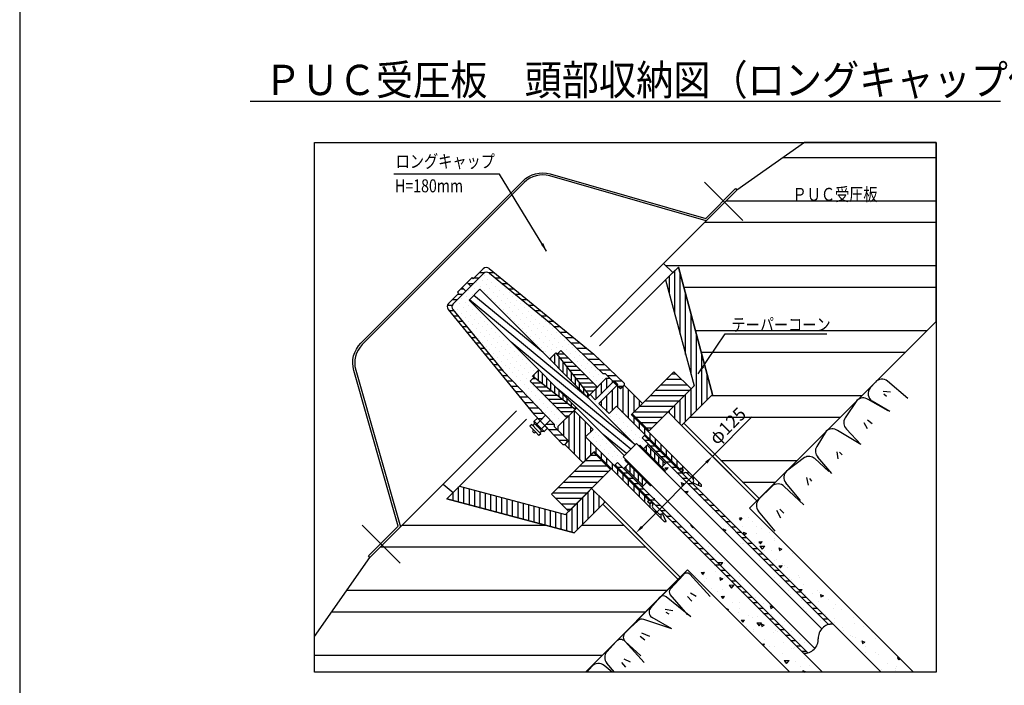
# Model space of a CAD drawing. Extents: x 12 to 843, y 1694 to 2288.
# Drawn here: x 22 to 250, y 1973 to 2127 of the extents above; entities that cross this region are included whole.
import ezdxf

# ---------------------------------------------------------------- set-up
doc = ezdxf.new("R2010")
doc.units = 0
doc.header["$MEASUREMENT"] = 0
doc.linetypes.add('CENTER', pattern=[50.8, 31.75, -6.35, 6.35, -6.35])
doc.layers.get('0').update_dxf_attribs({"linetype": 'CONTINUOUS'})
doc.layers.get('DEFPOINTS').update_dxf_attribs({"linetype": 'CONTINUOUS'})
for name, color, linetype in [('2', 3, 'CONTINUOUS'), ('3', 6, 'CONTINUOUS'), ('4', 1, 'CONTINUOUS'), ('5', 2, 'CONTINUOUS'), ('6', 4, 'CONTINUOUS'), ('コンクリート', 1, 'CONTINUOUS'), ('中心線', 5, 'CENTER'), ('部品１', 11, 'CONTINUOUS'), ('ｺｰﾝ', 153, 'CONTINUOUS')]:
    doc.layers.add(name, color=color, linetype=linetype)
doc.styles.get("Standard").update_dxf_attribs({"font": 'romans.shx', "bigfont": 'extfont.shx'})
doc.styles.add('STYLE1', font='romans.shx', dxfattribs={"width": 0.8, "height": 3.5, "bigfont": 'extfont.shx'})
doc.styles.add('STYLE2', font='romans.shx', dxfattribs={"width": 0.8, "height": 3, "bigfont": 'extfont.shx'})
doc.dimstyles.get("Standard").update_dxf_attribs({"dimtxt": 0.18, "dimasz": 0.18, "dimexe": 0.18, "dimexo": 0.0625, "dimgap": 0.09, "dimtad": 0, "dimtih": 1, "dimtoh": 1, "dimdec": 4, "dimzin": 0, "dimdsep": 46, "dimtxsty": 'Standard', "dimcen": 0.09, "dimadec": 0, "dimazin": 0, "dimtfac": 1, "dimtdec": 4, "dimtofl": 0, "dimtmove": 0, "dimatfit": 3, "dimfxl": 0, "dimtolj": 1, "dimtzin": 0, "dimarcsym": 0})
pattern_1 = [(315, (1879.4522, 1628.0452), (1.3258252, 0.4419417), [0, -1.25])]

# ---------------------------------------------------------------- blocks, each defined once
blk = doc.blocks.new('*D36')
at = {"layer": '2', "color": 0, "lineweight": -2}
for p, q in [((182.58, 2025.94), (191.71, 2035.07)), ((192.12, 2016.39), (181.87, 2026.65)), ((166.31, 2009.68), (181.16, 2024.53)), ((174.45, 1998.72), (164.19, 2008.97))]:
    blk.add_line(p, q, dxfattribs=at)
at = {"layer": '2', "color": 0}
for points in [[(180.93, 2024.76), (181.4, 2024.29), (182.58, 2025.94)], [(166.08, 2009.91), (166.55, 2009.44), (164.9, 2008.26)]]:
    blk.add_solid(points, dxfattribs=at)
at = {"layer": 'DEFPOINTS', "color": 0}
for p in [(182.58, 2025.94), (192.83, 2015.69), (175.15, 1998.01)]:
    blk.add_point(p, dxfattribs=at)
at = {"layer": '2', "color": 0, "insert": (186.08, 2032.98), "char_height": 3, "attachment_point": 5, "rotation": 45, "style": 'STYLE2'}
blk.add_mtext('\\A1;φ125', dxfattribs=at)

msp = doc.modelspace()

# ---------------------------------------------------------------- hatches: boundary and pattern name
h = msp.add_hatch()
h.set_pattern_fill('DOTS', color=256, scale=20, angle=-45, style=0)
h.set_pattern_definition(pattern_1)
h.paths.add_polyline_path([(144.94581, 2048.41277), (146.40905, 2049.87601), (146.65701, 2049.55828), (147.50554, 2050.40681), (155.99082, 2041.92153), (158.04143, 2043.97214), (158.88996, 2043.97214), (157.75859, 2045.10351), (157.23332, 2045.10351), (145.23997, 2056.62653), (131.0063, 2068.27226, 0.385313586), (129.66596, 2068.20541), (126.15091, 2064.69037), (127.56513, 2063.27615), (128.82378, 2064.5348)])
h.paths.add_polyline_path([(145.99515, 2033.34008), (145.99515, 2032.82532), (146.86914, 2031.95132), (146.86914, 2032.79985), (148.91975, 2034.85046), (140.43447, 2043.33574), (141.283, 2044.18427), (140.96527, 2044.43223), (142.42851, 2045.89547), (126.30648, 2062.0175), (127.56513, 2063.27615), (126.15091, 2064.69037), (122.63587, 2061.17532, 0.385313586), (122.56902, 2059.83498), (134.21475, 2045.60131)])
h = msp.add_hatch()
h.set_pattern_fill('DOTS', color=256, scale=20, angle=-45, style=0)
h.set_pattern_definition(pattern_1)
h.paths.add_polyline_path([(164.7448, 2028.61378), (165.04179, 2028.91077), (165.59907, 2028.35348), (165.62736, 2028.38176), (165.79706, 2028.55147), (166.6507, 2027.69784), (167.73039, 2028.77753), (166.31947, 2030.18845), (166.88516, 2030.75414), (167.05704, 2030.92602), (160.41024, 2037.57282), (158.67782, 2035.84041), (156.34437, 2038.17386), (160.5163, 2042.34579), (159.66777, 2043.19432), (155.49584, 2039.02239), (154.29376, 2040.22447), (153.71393, 2039.64465)])
h.paths.add_polyline_path([(159.91526, 2023.78424), (160.09694, 2023.96591), (160.66262, 2024.5316), (162.07683, 2023.11739), (163.14674, 2024.18729), (162.29311, 2025.04092), (162.4911, 2025.23891), (161.93052, 2025.7995), (162.2275, 2026.09648), (151.19663, 2037.12735), (150.61681, 2036.54752), (155.00087, 2032.16346), (153.26846, 2030.43104)])
h = msp.add_hatch()
h.set_pattern_fill('AR-CONC', color=256, angle=-45, style=0)
h.set_pattern_definition([(5, (1879.452, 1628.045), (4.62807, -5.51552), [0.75, -8.25]), (310, (1879.452, 1628.045), (4.33768, 6.299922), [0.6, -6.6]), (55.4514, (1879.838, 1627.5856), (8.965753, 0.784395), [0.637402, -7.01142]), (1.1842, (1880.866, 1629.459), (6.376138, -8.71693), [1.125, -12.375]), (51.6356, (1881.398, 1628.733), (13.497117, 0.27899), [0.9561, -10.51713]), (306.1842, (1880.866, 1629.459), (13.49712, 0.279), [0.9, -9.9]), (336, (1881.22, 1628.399), (1.373825, -7.067716), [0.75, -8.25]), (281, (1881.22, 1628.399), (6.848084, 3.407086), [0.6, -6.6]), (26.4514, (1881.3344, 1627.81), (8.221906, -3.660636), [0.637402, -7.01142]), (352.5, (1879.4522, 1628.0452), (2.439898, 2.267932), [0, -6.52, 0, -6.7, 0, -6.625]), (322.5, (1879.4522, 1628.0452), (4.6490945, 0.9287294), [0, -3.82, 0, -6.37, 0, -2.525]), (282.5, (1877.8753, 1629.622), (3.6152076, -3.9341817), [0, -2.5, 0, -7.8, 0, -10.35]), (272.5, (1877.1682, 1630.329), (4.831598, -3.4159), [0, -3.25, 0, -5.18, 0, -7.35])])
h.paths.add_polyline_path([(209.42812, 1987.07981), (171.97304, 2024.53489), (170.89334, 2023.45519), (171.74697, 2022.60156), (171.54898, 2022.40357), (207.85139, 1986.10116, -0.146719343)])
h.paths.add_polyline_path([(206.21991, 1981.51011), (168.441, 2019.28901), (168.24301, 2019.09102), (167.38938, 2019.94465), (166.31947, 2018.87475), (204.65233, 1980.54189, 0.145624139)])
h = msp.add_hatch()
h.set_pattern_fill('AR-CONC', color=256, angle=-45, style=0)
h.set_pattern_definition([(5, (0, 0), (4.62807, -5.51552), [0.75, -8.25]), (310, (0, 0), (4.337681, 6.299922), [0.6, -6.6]), (55.4514, (0.386, -0.4596), (8.965753, 0.784395), [0.637402, -7.01142]), (1.1842, (1.414, 1.414), (6.376138, -8.71693), [1.125, -12.375]), (51.6356, (1.946, 0.688), (13.497117, 0.27899), [0.9561, -10.51713]), (306.1842, (1.414, 1.414), (13.497117, 0.279), [0.9, -9.9]), (336, (1.768, 0.3536), (1.373825, -7.067716), [0.75, -8.25]), (281, (1.768, 0.3536), (6.848084, 3.407086), [0.6, -6.6]), (26.4514, (1.882, -0.2354), (8.221906, -3.660636), [0.637402, -7.01142]), (352.5, (0, 0), (2.4398982, 2.267932), [0, -6.52, 0, -6.7, 0, -6.625]), (322.5, (0, 0), (4.6490945, 0.9287294), [0, -3.82, 0, -6.37, 0, -2.525]), (282.5, (-1.5768, 1.5768), (3.6152076, -3.9341817), [0, -2.5, 0, -7.8, 0, -10.35]), (272.5, (-2.284, 2.284), (4.831598, -3.4159), [0, -3.25, 0, -5.18, 0, -7.35])])
h.paths.add_polyline_path([(180.60303, 2003.45982), (176.85045, 1999.70724), (200.49786, 1976.05984), (208.00301, 1976.05984)])
h.paths.add_polyline_path([(191.13401, 2013.9908), (187.39126, 2010.24804), (221.57946, 1976.05984), (229.06497, 1976.05984)])
at = {"layer": '3'}
h = msp.add_hatch(color=256, dxfattribs=at)
h.paths.add_polyline_path([(168.32276, 2015.23532, 1), (167.82779, 2015.73029, 1)])
h.paths.add_polyline_path([(175.60596, 2022.51852, 1), (175.11099, 2023.01349, 1)])
at = {"layer": '5'}
h = msp.add_hatch(dxfattribs=at)
h.set_pattern_fill('ANSI32', color=256, scale=40, angle=315, style=0)
h.set_pattern_definition([(0, (1.46, 0), (4e-15, 15), []), (0, (6.46, -5), (4e-15, 15), [])])
h.paths.add_polyline_path([(174.63014, 1997.48693), (157.23531, 2014.88175), (150.60507, 2008.25151), (150.60509, 2008.25153), (121.15972, 2016.14141), (122.62941, 2017.6111), (120.32251, 2019.54683), (110.45314, 2009.67746), (103.38199, 2002.60631), (90.58226, 1984.32642), (90.58226, 1976.05984), (153.20305, 1976.05984)])
h.paths.add_polyline_path([(234.26641, 2057.1232), (234.26641, 2098.42897), (203.90133, 2098.42897), (188.23489, 2087.45921), (181.16382, 2080.38814), (171.29445, 2070.51878), (173.23025, 2068.21179), (174.7, 2069.68153), (182.58979, 2040.23614), (182.58981, 2040.23615), (175.95953, 2033.60591), (193.35432, 2016.21111)])
h.paths.add_polyline_path([(180.81025, 2030.89065), (188.17426, 2038.25466), (191.35624, 2035.07268), (183.99223, 2027.70867)], flags=24)
h.paths.add_polyline_path([(186.67314, 2054.41936), (206.81314, 2054.41936), (206.81314, 2058.19936), (186.67314, 2058.19936)], flags=24)
h.paths.add_polyline_path([(200.83867, 2084.21756), (218.49867, 2084.21756), (218.49867, 2088.71756), (200.83867, 2088.71756)], flags=24)
h = msp.add_hatch(dxfattribs=at)
h.set_pattern_fill('ANSI31', color=256, scale=10, angle=45, style=0)
h.set_pattern_definition([(90, (3.8844, 1693.7099), (-1.25, 3e-16), [])])
h.paths.add_polyline_path([(182.58979, 2040.23614), (174.7, 2069.68153), (171.7606, 2066.74215), (178.33543, 2042.20432), (172.32503, 2036.19395), (175.43629, 2033.08267), (182.58981, 2040.23615)])
h.paths.add_polyline_path([(150.60509, 2008.25153), (121.15972, 2016.14141), (124.09911, 2019.08079), (148.63692, 2012.5059), (154.6473, 2018.51628), (157.75857, 2015.40501), (150.60507, 2008.25151)])
h = msp.add_hatch(dxfattribs=at)
h.set_pattern_fill('ANSI31', color=256, scale=10, angle=-45, style=0)
h.set_pattern_definition([(360, (999.0244, 694.6532), (3e-16, 1.25), [])])
h.paths.add_polyline_path([(143.98555, 2035.4317), (134.21475, 2045.60131), (122.56902, 2059.83498, -0.385313586), (122.63587, 2061.17532), (125.58523, 2064.12468), (124.7367, 2064.97321), (123.60533, 2063.84184), (123.88817, 2063.559), (121.55825, 2061.22907, 0.385313586), (121.49139, 2059.88873), (141.283, 2035.69899), (142.73822, 2034.18437)])
h.paths.add_polyline_path([(148.99046, 2029.26432, -0.414213562), (148.99046, 2029.83), (145.99515, 2032.82532), (145.99515, 2033.34008), (145.0943, 2034.2777), (143.84697, 2033.03037), (148.0048, 2028.70283), (148.42478, 2028.69863)])
h.paths.add_polyline_path([(162.14265, 2042.4165), (162.13845, 2042.83648), (155.14229, 2049.55828), (130.95255, 2069.34989, 0.385313586), (129.61221, 2069.28304), (127.28228, 2066.95311), (126.99944, 2067.23595), (125.86807, 2066.10458), (126.7166, 2065.25605), (129.66596, 2068.20541, -0.385313586), (131.0063, 2068.27226), (145.23997, 2056.62653), (157.23332, 2045.10351), (157.75859, 2045.10351), (159.66777, 2043.19432), (159.87991, 2043.40645), (160.72843, 2042.55793), (160.5163, 2042.34579), (161.01128, 2041.85082, -0.414213562), (161.57696, 2041.85082)])
h = msp.add_hatch(dxfattribs=at)
h.set_pattern_fill('ANSI31', color=256, scale=0.3, angle=-45, style=0)
h.set_pattern_definition([(360, (-765.3781, 1323.8176), (3e-16, 0.9525), [])])
h.paths.add_polyline_path([(147.50554, 2050.40681), (146.65701, 2049.55828), (154.09577, 2040.02648), (155.99082, 2041.92153)])
h.paths.add_polyline_path([(141.283, 2044.18427), (141.19662, 2044.09789), (140.43447, 2043.33574), (148.91975, 2034.85046), (150.8148, 2036.74551)])
h = msp.add_hatch(dxfattribs=at)
h.set_pattern_fill('ANSI31', color=256, scale=0.3, angle=45, style=0)
h.set_pattern_definition([(90, (-765.3781, 1323.8176), (-0.9525, 3e-16), [])])
h.paths.add_polyline_path([(153.71393, 2039.64465), (154.09577, 2040.02648), (146.40905, 2049.87601), (144.94581, 2048.41277)])
h.paths.add_polyline_path([(142.42851, 2045.89547), (140.96527, 2044.43223), (150.8148, 2036.74551), (151.19663, 2037.12735)])
h = msp.add_hatch(dxfattribs=at)
h.set_pattern_fill('ANSI31', color=256, scale=10, angle=315, style=0)
h.paths.add_polyline_path([(159.04906, 2022.91804), (155.08926, 2026.87783), (145.40189, 2017.19047), (149.36169, 2013.23067)])
h.paths.add_polyline_path([(177.64596, 2041.51494), (173.68617, 2045.47474), (163.9988, 2035.78738), (167.9586, 2031.82758)])
h = msp.add_hatch(dxfattribs=at)
h.set_pattern_fill('ANSI31', color=256, scale=10, angle=45, style=0)
h.set_pattern_definition([(90, (1879.4522, 1628.0452), (-1.25, 3e-16), [])])
h.paths.add_polyline_path([(149.2733, 2029.54716), (148.42478, 2028.69863), (152.66742, 2024.45599), (155.29078, 2027.07936), (155.29078, 2026.99451), (171.51181, 2010.77348), (171.79466, 2010.77348), (171.87244, 2010.85126), (171.88373, 2010.91575), (171.08755, 2012.61195), (170.94613, 2012.75338, -0.414213562), (170.0976, 2012.75338), (168.82481, 2014.02617, -0.414213562), (168.82481, 2014.8747), (168.42883, 2015.27068), (168.37226, 2015.27068), (168.08234, 2014.98076), (167.57323, 2015.48988), (167.86314, 2015.77979), (167.86314, 2015.83636), (153.26846, 2030.43104), (155.00087, 2032.16346), (150.61681, 2036.54752), (146.86914, 2032.79985), (146.86914, 2031.95132)])
h.paths.add_polyline_path([(160.41024, 2037.57282), (175.00492, 2022.97814), (175.06149, 2022.97814), (175.3514, 2023.26805), (175.86052, 2022.75894), (175.57061, 2022.46902), (175.57061, 2022.41245), (175.96659, 2022.01647, -0.414213562), (176.81511, 2022.01647), (178.08791, 2020.74368, -0.414213562), (178.08791, 2019.89515), (178.22933, 2019.75373), (179.92553, 2018.95756), (179.99002, 2018.96884), (180.0678, 2019.04663), (180.0678, 2019.32947), (163.84678, 2035.5505), (163.76192, 2035.5505), (166.38529, 2038.17386), (162.14265, 2042.4165), (161.29412, 2041.56798), (160.5163, 2042.34579), (156.34437, 2038.17386), (158.67782, 2035.84041)])
h.paths.add_polyline_path([(159.66777, 2043.19432), (158.88996, 2043.97214), (158.04143, 2043.97214), (154.29376, 2040.22447), (155.49584, 2039.02239)])
h = msp.add_hatch(dxfattribs=at)
h.set_pattern_fill('ANSI31', color=256, scale=10, angle=-45, style=0)
h.set_pattern_definition([(360, (999.0244, 694.6532), (3e-16, 1.25), [])])
h.paths.add_polyline_path([(209.42812, 1987.07981, -0.080230775), (210.45255, 1987.18675), (166.88516, 2030.75414), (166.31947, 2030.18845)])
h.paths.add_polyline_path([(203.62784, 1980.43501, 0.080234413), (204.65233, 1980.54189), (160.66262, 2024.5316), (160.09694, 2023.96591)])
h = msp.add_hatch(dxfattribs=at)
h.set_pattern_fill('ANSI31', color=256, scale=0.3, angle=45, style=0)
h.set_pattern_definition([(90, (-789.9, 1284.436), (-0.9525, 3e-16), [])])
h.paths.add_polyline_path([(167.50731, 2028.55445), (166.6507, 2027.69784), (170.89334, 2023.45519), (171.74996, 2024.31181)])
h.paths.add_polyline_path([(171.57726, 2022.43186), (171.74697, 2022.60156), (165.79706, 2028.55147), (165.62736, 2028.38176)])
h.paths.add_polyline_path([(162.46281, 2025.21063), (162.29311, 2025.04092), (168.24301, 2019.09102), (168.41272, 2019.26072)])
h.paths.add_polyline_path([(163.14674, 2024.18729), (162.32655, 2023.3671), (166.56919, 2019.12446), (167.38938, 2019.94465)])

# ---------------------------------------------------------------- linework, layer by layer
msp.add_lwpolyline([(22.42434, 1713.70988), (823.42434, 1713.70988), (823.42434, 2267.70988), (22.42434, 2267.70988)], close=True)
at = {"layer": '3'}
for p, q in [((127.28228, 2066.95311), (129.61221, 2069.28304)), ((130.95255, 2069.34989), (155.14229, 2049.55828)), ((126.99944, 2067.23595), (123.60533, 2063.84184)), ((126.15091, 2064.69037), (129.66596, 2068.20541)), ((126.99944, 2067.23595), (127.28228, 2066.95311)), ((131.0063, 2068.27226), (145.23997, 2056.62653)), ((126.15091, 2064.69037), (122.63587, 2061.17532)), ((124.7367, 2064.97321), (125.58523, 2064.12468)), ((125.86807, 2066.10458), (126.7166, 2065.25605)), ((123.88817, 2063.559), (121.55825, 2061.22907)), ((123.60533, 2063.84184), (123.88817, 2063.559)), ((128.82378, 2064.5348), (126.30648, 2062.0175)), ((128.82378, 2064.5348), (164.7448, 2028.61378)), ((126.30648, 2062.0175), (162.2275, 2026.09648)), ((121.49139, 2059.88873), (141.283, 2035.69899)), ((122.56902, 2059.83498), (134.21475, 2045.60131)), ((145.23997, 2056.62653), (157.23332, 2045.10351)), ((144.94581, 2048.41277), (146.40905, 2049.87601)), ((146.40905, 2049.87601), (154.09577, 2040.02648)), ((147.50554, 2050.40681), (146.65701, 2049.55828)), ((147.50554, 2050.40681), (155.99082, 2041.92153)), ((155.14229, 2049.55828), (162.13845, 2042.83648)), ((134.21475, 2045.60131), (145.99515, 2033.34008)), ((141.283, 2044.18427), (140.43447, 2043.33574)), ((140.96527, 2044.43223), (142.42851, 2045.89547)), ((150.8148, 2036.74551), (140.96527, 2044.43223)), ((141.283, 2044.18427), (141.19662, 2044.09789)), ((157.23332, 2045.10351), (157.75859, 2045.10351)), ((157.75859, 2045.10351), (161.01128, 2041.85082)), ((140.43447, 2043.33574), (148.91975, 2034.85046)), ((155.99082, 2041.92153), (153.71393, 2039.64465)), ((158.04143, 2043.97214), (158.88996, 2043.97214)), ((158.88996, 2043.97214), (161.29412, 2041.56798)), ((159.66777, 2043.19432), (159.87991, 2043.40645)), ((159.66777, 2043.19432), (160.5163, 2042.34579)), ((159.87991, 2043.40645), (160.72843, 2042.55793)), ((160.72843, 2042.55793), (160.5163, 2042.34579)), ((161.29412, 2041.56798), (162.14265, 2042.4165)), ((161.57696, 2041.85082), (162.14265, 2042.4165)), ((162.13845, 2042.83648), (162.14265, 2042.4165)), ((162.14265, 2042.4165), (166.38529, 2038.17386)), ((166.38529, 2038.17386), (163.76192, 2035.5505)), ((141.283, 2035.69899), (148.0048, 2028.70283)), ((142.73822, 2034.18437), (143.98555, 2035.4317)), ((148.91975, 2034.85046), (151.19663, 2037.12735)), ((163.84678, 2035.5505), (163.76192, 2035.5505)), ((180.0678, 2019.32947), (163.84678, 2035.5505)), ((140.82557, 2033.31723), (140.39291, 2032.90153)), ((140.39291, 2032.90153), (141.14116, 2032.12274)), ((141.03342, 2033.1009), (140.82557, 2033.31723)), ((141.46608, 2033.51659), (141.03342, 2033.1009)), ((141.37064, 2034.04894), (142.14943, 2034.79719)), ((141.46608, 2033.51659), (141.37064, 2034.04894)), ((143.84697, 2033.03037), (145.0943, 2034.2777)), ((145.99515, 2033.34008), (145.99515, 2032.82532)), ((145.99515, 2032.82532), (148.99046, 2029.83)), ((146.86914, 2032.79985), (146.86914, 2031.95132)), ((142.47138, 2030.73822), (141.72313, 2031.51701)), ((142.90405, 2031.15392), (142.47138, 2030.73822)), ((143.12886, 2031.78594), (142.6962, 2031.37025)), ((142.6962, 2031.37025), (142.90405, 2031.15392)), ((143.12886, 2031.78594), (143.65697, 2031.66929)), ((143.65697, 2031.66929), (144.43576, 2032.41755)), ((146.86914, 2031.95132), (149.2733, 2029.54716)), ((166.31947, 2030.18845), (166.88516, 2030.75414)), ((166.31947, 2030.18845), (166.88516, 2030.75414)), ((166.88516, 2030.75414), (167.05704, 2030.92602)), ((166.88516, 2030.75414), (221.57946, 1976.05984)), ((148.0048, 2028.70283), (148.42478, 2028.69863)), ((149.2733, 2029.54716), (148.42478, 2028.69863)), ((148.99046, 2029.26432), (148.42478, 2028.69863)), ((148.42478, 2028.69863), (152.66742, 2024.45599)), ((165.04179, 2028.91077), (163.48615, 2027.35513)), ((164.63873, 2028.50771), (163.48615, 2027.35513)), ((207.85139, 1986.10116), (165.04179, 2028.91077)), ((165.62736, 2028.38176), (165.59907, 2028.35348)), ((165.79706, 2028.55147), (165.62736, 2028.38176)), ((171.57726, 2022.43186), (165.62736, 2028.38176)), ((165.79706, 2028.55147), (171.74697, 2022.60156)), ((209.42812, 1987.07981), (166.31947, 2030.18845)), ((167.73039, 2028.77753), (166.6507, 2027.69784)), ((167.50731, 2028.55445), (171.74996, 2024.31181)), ((167.73369, 2028.77424), (171.97633, 2024.5316)), ((152.66742, 2024.45599), (155.29078, 2027.07936)), ((152.66742, 2024.45599), (155.29078, 2027.07936)), ((155.29078, 2026.99451), (155.29078, 2027.07936)), ((155.29078, 2026.99451), (155.29078, 2027.07936)), ((171.51181, 2010.77348), (155.29078, 2026.99451)), ((161.93052, 2025.7995), (163.48615, 2027.35513)), ((162.33357, 2026.20255), (163.48615, 2027.35513)), ((160.66262, 2024.5316), (160.09694, 2023.96591)), ((160.09694, 2023.96591), (208.00301, 1976.05984)), ((204.65233, 1980.54189), (160.66262, 2024.5316)), ((206.21991, 1981.51011), (161.93052, 2025.7995)), ((162.07683, 2023.11739), (163.14674, 2024.18729)), ((162.46281, 2025.21063), (162.29311, 2025.04092)), ((162.29311, 2025.04092), (168.24301, 2019.09102)), ((162.46281, 2025.21063), (168.41272, 2019.26072)), ((171.97304, 2024.53489), (170.89334, 2023.45519)), ((162.07683, 2023.11739), (166.31947, 2018.87475)), ((162.32655, 2023.3671), (166.56919, 2019.12446)), ((171.57726, 2022.43186), (171.74697, 2022.60156)), ((166.31947, 2018.87475), (167.38938, 2019.94465)), ((168.41272, 2019.26072), (168.24301, 2019.09102)), ((180.0678, 2019.04663), (180.0678, 2019.32947)), ((179.99002, 2018.96884), (180.0678, 2019.04663)), ((171.79466, 2010.77348), (171.51181, 2010.77348)), ((171.79466, 2010.77348), (171.87244, 2010.85126))]:
    msp.add_line(p, q, dxfattribs=at)
at = {"layer": '3', "ltscale": 0.1}
for p, q in [((154.29376, 2040.22447), (158.04143, 2043.97214)), ((155.49584, 2039.02239), (159.66777, 2043.19432)), ((160.5163, 2042.34579), (156.34437, 2038.17386)), ((154.29376, 2040.22447), (155.49584, 2039.02239)), ((156.34437, 2038.17386), (158.67782, 2035.84041)), ((160.41024, 2037.57282), (158.67782, 2035.84041)), ((175.00492, 2022.97814), (160.41024, 2037.57282)), ((146.86914, 2032.79985), (150.61681, 2036.54752)), ((150.61681, 2036.54752), (155.00087, 2032.16346)), ((155.00087, 2032.16346), (153.26846, 2030.43104)), ((167.86314, 2015.83636), (153.26846, 2030.43104)), ((175.06149, 2022.97814), (175.00492, 2022.97814)), ((175.06149, 2022.97814), (175.3514, 2023.26805)), ((175.86052, 2022.75894), (175.3514, 2023.26805)), ((175.57061, 2022.46902), (175.86052, 2022.75894)), ((175.57061, 2022.41245), (175.57061, 2022.46902)), ((175.96659, 2022.01647), (175.57061, 2022.41245)), ((178.08791, 2020.74368), (176.81511, 2022.01647)), ((177.44267, 2021.38892), (177.40898, 2021.42261)), ((178.22933, 2019.75373), (178.08791, 2019.89515)), ((179.92553, 2018.95756), (178.22933, 2019.75373)), ((179.99002, 2018.96884), (179.92553, 2018.95756)), ((167.86314, 2015.77979), (167.57323, 2015.48988)), ((168.08234, 2014.98076), (167.57323, 2015.48988)), ((167.86314, 2015.77979), (167.86314, 2015.83636)), ((168.37226, 2015.27068), (168.08234, 2014.98076)), ((168.42883, 2015.27068), (168.37226, 2015.27068)), ((168.82481, 2014.8747), (168.42883, 2015.27068)), ((170.0976, 2012.75338), (168.82481, 2014.02617)), ((169.45236, 2013.39861), (169.41867, 2013.4323)), ((171.08755, 2012.61195), (170.94613, 2012.75338)), ((171.88373, 2010.91575), (171.08755, 2012.61195)), ((171.87244, 2010.85126), (171.88373, 2010.91575))]:
    msp.add_line(p, q, dxfattribs=at)
at = {"layer": '3'}
for points in [[(163.9988, 2035.78738), (167.9586, 2031.82758), (177.64596, 2041.51494), (173.68617, 2045.47474)], [(145.40189, 2017.19047), (149.36169, 2013.23067), (159.04906, 2022.91804), (155.08926, 2026.87783)]]:
    msp.add_lwpolyline(points, close=True, dxfattribs=at)
at = {"layer": '3', "ltscale": 0.1}
for centre in [(175.35847, 2022.76601), (168.07527, 2015.48281)]:
    msp.add_circle(centre, 0.35, dxfattribs=at)
at = {"layer": '3'}
for centre, radius, start, end in [((130.31932, 2068.57593), 1, 50.7105931, 135), ((130.37306, 2067.49831), 1, 50.7105931, 135), ((122.26535, 2060.52197), 1, 135, 219.2894069), ((123.34298, 2060.46822), 1, 135, 219.2894069), ((161.29412, 2041.56798), 0.4, 45, 135), ((141.43215, 2031.81988), 0.42, 133.8542372, 313.8542372), ((149.2733, 2029.54716), 0.4, 135, 225)]:
    msp.add_arc(centre, radius, start, end, dxfattribs=at)
at = {"layer": '3', "ltscale": 0.1}
for centre, start, end in [((176.39085, 2021.59221), 45, 135), ((177.66364, 2020.31942), 315, 45), ((169.24907, 2014.45043), 135, 225), ((170.52186, 2013.17764), 225, 315)]:
    msp.add_arc(centre, 0.6, start, end, dxfattribs=at)
at = {"layer": '4'}
for p, q in [((219.06616, 2041.74271), (220.25649, 2043.0819)), ((227.77492, 2039.29645), (223.03942, 2043.28319)), ((223.73528, 2040.74297), (222.06456, 2040.94476)), ((222.85532, 2039.79713), (222.22542, 2040.34082)), ((215.99034, 2038.84713), (213.27092, 2034.81189)), ((223.21066, 2036.41846), (218.55989, 2039.06546)), ((223.62929, 2036.28423), (219.54555, 2038.69099)), ((141.03342, 2033.1009), (141.86481, 2032.23557)), ((142.5138, 2032.85912), (141.37064, 2034.04894)), ((142.29747, 2032.65127), (141.46608, 2033.51659)), ((141.99418, 2033.39994), (142.77298, 2034.1482)), ((142.08962, 2032.8676), (141.99418, 2033.39994)), ((144.43576, 2032.41755), (142.14943, 2034.79719)), ((142.5138, 2032.85912), (143.65697, 2031.66929)), ((143.03342, 2032.31829), (143.81221, 2033.06654)), ((218.39898, 2032.30045), (217.64889, 2033.68284)), ((219.51332, 2033.42998), (218.39751, 2034.31723)), ((141.72313, 2031.51701), (141.14116, 2032.12274)), ((142.6962, 2031.37025), (141.86481, 2032.23557)), ((142.29747, 2032.65127), (143.12886, 2031.78594)), ((142.50532, 2032.43494), (143.03342, 2032.31829)), ((208.86536, 2031.72215), (206.69358, 2028.18693)), ((216.89188, 2028.66038), (211.52247, 2031.87484)), ((216.89188, 2028.66038), (213.54567, 2032.25017)), ((211.65407, 2025.35856), (211.3817, 2027.01923)), ((212.5618, 2026.27778), (211.99192, 2026.8841)), ((203.84042, 2025.63817), (199.67636, 2022.53315)), ((209.48724, 2022.42955), (206.23106, 2025.40658)), ((210.21548, 2021.98398), (206.98277, 2025.72655)), ((202.91743, 2015.72931), (199.5429, 2019.85218)), ((204.77934, 2019.29134), (204.43571, 2021.06382)), ((205.55827, 2020.20709), (205.12394, 2020.84739)), ((196.33379, 2018.99303), (193.32188, 2016.01507)), ((203.7401, 2014.7461), (199.19994, 2018.95428)), ((197.1196, 2008.69056), (193.20409, 2013.29766)), ((198.42112, 2011.69751), (197.48775, 2013.40855)), ((199.11855, 2012.82335), (198.19256, 2013.70057)), ((182.05288, 1993.53659), (177.35004, 1998.6872)), ((172.83992, 1995.22217), (175.86643, 1998.55076)), ((178.84619, 1993.55565), (177.49974, 1994.36125)), ((168.26943, 1990.85467), (170.52411, 1993.37055)), ((177.56858, 1988.88187), (171.89868, 1993.47986)), ((176.90241, 1989.31888), (172.82294, 1994.0313)), ((177.80114, 1992.50115), (176.84527, 1993.54014)), ((173.44638, 1990.27406), (171.66094, 1990.54231)), ((172.56445, 1989.45705), (171.90633, 1989.86386)), ((165.29555, 1987.97746), (163.53929, 1986.30938)), ((173.17742, 1986.06296), (166.71514, 1988.2862)), ((173.17742, 1986.06296), (168.61021, 1988.70893)), ((162.3865, 1985.16188), (163.53929, 1986.30938)), ((168.08001, 1984.31719), (166.25647, 1985.09273)), ((158.18548, 1980.8045), (160.28547, 1983.15923)), ((166.77784, 1978.27861), (162.36986, 1983.16514)), ((166.0637, 1979.86707), (162.43785, 1983.12883)), ((166.9867, 1983.44388), (165.87378, 1984.34401)), ((159.96101, 1976.05984), (158.15648, 1978.17541)), ((162.53414, 1977.21297), (161.60043, 1978.2902)), ((163.61546, 1978.37415), (162.20255, 1979.06502)), ((153.54654, 1976.0923), (154.73687, 1977.43148)), ((159.38816, 1976.05984), (157.5198, 1977.63278))]:
    msp.add_line(p, q, dxfattribs=at)
for points in [[(234.26641, 2057.1232), (191.13401, 2013.9908), (229.06497, 1976.05984)], [(153.20305, 1976.05984), (176.85045, 1999.70724), (200.49786, 1976.05984)]]:
    msp.add_lwpolyline(points, dxfattribs=at)
for centre, radius, start, end in [((221.75134, 2041.7532), 2, 49.9065431, 138.3678323), ((220.56102, 2040.41402), 2, 138.3678323, 239.4869504), ((217.40455, 2037.43292), 2, 54.7133962, 135), ((214.92945, 2033.69417), 2, 146.0233266, 226.2198789), ((210.27957, 2030.30794), 2, 51.577916, 135), ((208.3977, 2027.14005), 2, 148.4364919, 224.9707881), ((204.88153, 2023.93051), 2, 47.5642498, 121.3694783), ((201.09058, 2021.11894), 2, 135, 219.2999869), ((197.74801, 2017.57882), 2, 43.4505678, 135), ((194.72805, 2014.59286), 2, 134.6752714, 220.3607352), ((176.66449, 1998.0073), 0.96553, 44.7629016, 145.746358), ((173.5145, 1994.617), 0.90625, 138.1045229, 220.9745239), ((171.26881, 1992.70316), 1, 50.9597287, 138.1339991), ((169.31202, 1989.92032), 1.4, 138.1339991, 239.9145229), ((166.25969, 1986.96236), 1.4, 71.0150929, 133.5249825), ((163.37417, 1984.16965), 1.4, 134.868131, 228.0258648), ((161.33032, 1982.22741), 1.4, 42.0525127, 138.2727653), ((159.67812, 1979.47333), 2, 138.2727653, 220.4633475), ((155.04139, 1974.7636), 2, 138.3678323, 139.6002869), ((156.23172, 1976.10279), 2, 49.9065431, 138.3678323)]:
    msp.add_arc(centre, radius, start, end, dxfattribs=at)
at = {"layer": '5'}
for p, q in [((143.45104, 2049.90754), (127.41783, 2063.12886)), ((154.09344, 2039.26514), (126.39491, 2062.10593)), ((164.73584, 2028.62274), (136.02887, 2052.29511)), ((163.72274, 2027.59172), (146.67127, 2041.65271)), ((162.69981, 2026.56879), (157.31366, 2031.01032)), ((166.88516, 2030.75414), (167.05704, 2030.92602)), ((160.09694, 2023.96591), (159.91526, 2023.78424)), ((162.46281, 2025.21063), (162.4911, 2025.23891))]:
    msp.add_line(p, q, dxfattribs=at)
for centre, start, end in [((210.27141, 1983.96167), 86.7851347, 182.6251347), ((203.80919, 1983.66007), 266.7851347, 2.6251347)]:
    msp.add_arc(centre, 3.23015, start, end, dxfattribs=at)
at = {"layer": '6'}
msp.add_line((75.68777, 2108.02032), (249.1609, 2108.02032), dxfattribs=at)
at = {"layer": 'コンクリート'}
for p, q in [((154.35402, 2053.57834), (171.29445, 2070.51878)), ((156.47541, 2051.45695), (173.41584, 2068.39738)), ((120.32251, 2019.54683), (137.26294, 2036.48726)), ((122.63439, 2017.61608), (139.57482, 2034.55651))]:
    msp.add_line(p, q, dxfattribs=at)
for points in [[(188.23489, 2087.45921), (171.29445, 2070.51878), (173.41584, 2068.39738), (174.7, 2069.68153), (182.58981, 2040.23615), (175.95955, 2033.60589), (193.35432, 2016.21111), (234.26641, 2057.1232), (234.26641, 2098.42897), (203.90133, 2098.42897)], [(103.38205, 2002.6064), (120.32251, 2019.54683), (122.62941, 2017.6111), (121.15972, 2016.14141), (150.60509, 2008.25153), (157.23531, 2014.88175), (174.63014, 1997.48693), (153.20305, 1976.05984), (90.58226, 1976.05984), (90.58226, 1984.32642)]]:
    msp.add_lwpolyline(points, close=True, dxfattribs=at)
at = {"layer": '中心線', "ltscale": 20}
msp.add_line((180.76525, 2089.27199), (189.59369, 2080.44355), dxfattribs=at)
msp.add_lwpolyline([(101.56929, 2010.07603), (110.39774, 2001.24759)], dxfattribs=at)
at = {"layer": '部品１'}
msp.add_lwpolyline([(145.08679, 2091.17427), (181.02994, 2080.9048), (187.90962, 2087.78448), (188.23489, 2087.45921), (181.16382, 2080.38814), (144.96042, 2090.73197, 0.272375344), (139.06945, 2089.20546), (101.63582, 2051.77183, 0.272375344), (100.10931, 2045.88086), (110.45314, 2009.67746), (103.38207, 2002.60639), (103.0568, 2002.93166), (109.93648, 2009.81134), (99.66701, 2045.75449, -0.272375344), (101.31055, 2052.0971), (138.74419, 2089.53073, -0.272375344)], format="xyb", close=True, dxfattribs=at)
msp.add_lwpolyline([(103.38207, 2002.60639), (103.0568, 2002.93166)], dxfattribs=at)
at = {"layer": 'ｺｰﾝ'}
for p, q in [((192.83107, 2015.68785), (175.43629, 2033.08267)), ((193.35432, 2016.21111), (175.9595, 2033.60594)), ((174.63014, 1997.48693), (157.23531, 2014.88175)), ((175.1534, 1998.01019), (157.75857, 2015.40501))]:
    msp.add_line(p, q, dxfattribs=at)
for points in [[(90.58226, 2098.42897), (234.26641, 2098.42897), (234.26641, 1976.05984), (90.58226, 1976.05984)], [(182.58979, 2040.23614), (174.7, 2069.68153), (171.7606, 2066.74215), (178.33543, 2042.20432), (172.32503, 2036.19395), (175.43629, 2033.08267), (182.58981, 2040.23615)], [(150.60509, 2008.25153), (121.15972, 2016.14141), (124.09911, 2019.08079), (148.63692, 2012.5059), (154.6473, 2018.51628), (157.75857, 2015.40501), (150.60507, 2008.25151)]]:
    msp.add_lwpolyline(points, close=True, dxfattribs=at)

# ---------------------------------------------------------------- texts
at = {"layer": '2', "style": 'STYLE2', "width": 0.8}
for s, p in [('ロングキャップ', (109.3524, 2092.59035)), ('H=180mm', (109.20755, 2086.9438)), ('ＰＵＣ受圧板', (201.10867, 2084.96756)), ('テーパーコーン', (186.98314, 2054.84936))]:
    msp.add_text(s, height=3, dxfattribs=at).set_placement(p)
at = {"layer": '6', "width": 0.9}
msp.add_text('ＰＵＣ受圧板\u3000頭部収納図（ロングキャップ仕様）', height=7, dxfattribs=at).set_placement((78.99114, 2109.40394))

# ---------------------------------------------------------------- dimensions: what is measured, and where the dimension line sits
at = {"layer": '2'}
dim = msp.add_linear_dim(base=(182.57802, 2025.9409), p1=(175.1534, 1998.01019), p2=(192.83107, 2015.68785), angle=45, text='φ<>', dimstyle='Standard', override={"dimtxt": 3, "dimasz": 2, "dimexe": 1, "dimexo": 1, "dimgap": 1, "dimtad": 1, "dimtih": 0, "dimtoh": 0, "dimdec": 0, "dimlfac": 5, "dimzin": 8, "dimtxsty": 'STYLE2', "dimtofl": 1}, dxfattribs=at)
dim.commit()
dim.dimension.update_dxf_attribs({"geometry": '*D36', "text_midpoint": (187.85102, 2031.2139), "dimtype": 160})

# ---------------------------------------------------------------- leaders
for points in [[(144.24354, 2073.30636), (133.36919, 2091.12011), (108.90191, 2091.12011)], [(179.29315, 2045.03928), (185.53064, 2054.27137), (209.0412, 2054.27137)]]:
    msp.add_leader(points, dimstyle='Standard', override={"dimtxt": 3.5, "dimasz": 2, "dimexe": 1, "dimexo": 1, "dimgap": 1, "dimtad": 0, "dimtih": 0, "dimtoh": 0, "dimdec": 0, "dimlfac": 5, "dimtxsty": 'STYLE1', "dimtofl": 1}, dxfattribs=at)

doc.saveas('drawing.dxf')
